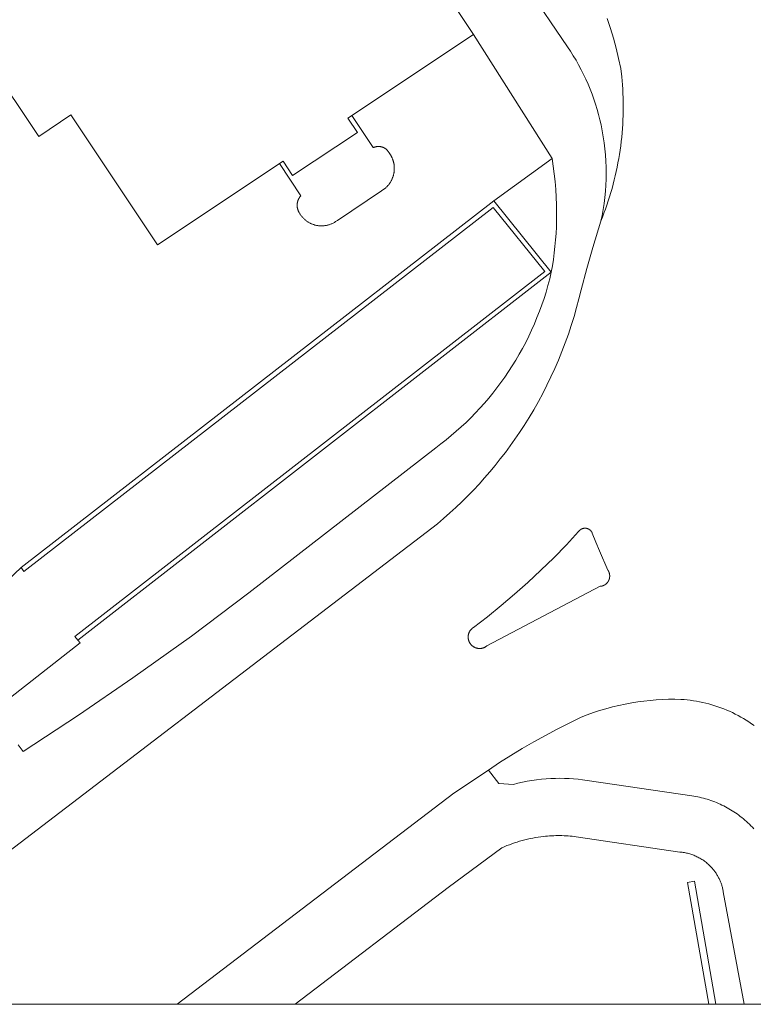
# Model space of a CAD drawing. Units: centimetres. Extents: x -153 to 5860, y -795 to 3405.
# Drawn here: x 5309 to 5387, y -366 to -261 of the extents above; entities that cross this region are included whole.
import ezdxf

# ---------------------------------------------------------------- set-up
doc = ezdxf.new("R2010")
doc.units = ezdxf.units.CM
doc.layers.add('A_LEGENDEN', color=7, linetype='Continuous', lineweight=9)

msp = doc.modelspace()

# ---------------------------------------------------------------- linework, layer by layer
at = {"layer": 'A_LEGENDEN', "color": 7}
msp.add_lwpolyline([(4821.502, -365.787), (4821.502, 234.213), (5821.502, 234.213), (5821.502, -365.787)], close=True, dxfattribs=at)
at = {"layer": 'A_LEGENDEN', "color": 7, "lineweight": 5}
for points in [[(5356.953, -262.95), (5343.611, -271.825), (5344.621, -273.345), (5337.753, -277.913), (5336.743, -276.393), (5323.421, -285.255), (5314.233, -271.46), (5310.823, -273.76), (5305.521, -265.903), (5293.298, -274.155), (5298.601, -282.013), (5295.318, -284.275), (5294.661, -284.728), (5265.718, -246.838), (5266.356, -246.353), (5264.481, -243.903), (5263.768, -244.385), (5249.196, -222.82), (5271.776, -207.715), (5305.271, -185.308), (5356.953, -262.95)], [(5337.753, -277.913), (5344.621, -273.345), (5343.611, -271.825), (5344.038, -271.54), (5346.311, -274.955), (5346.338, -274.943), (5346.363, -274.93), (5346.391, -274.918), (5346.418, -274.908), (5346.446, -274.898), (5346.473, -274.888), (5346.501, -274.88), (5346.531, -274.87), (5346.558, -274.863), (5346.586, -274.855), (5346.616, -274.85), (5346.643, -274.845), (5346.673, -274.84), (5346.703, -274.835), (5346.731, -274.833), (5346.761, -274.83), (5346.791, -274.828), (5346.821, -274.825), (5346.848, -274.825), (5346.878, -274.825), (5346.908, -274.825), (5346.938, -274.828), (5346.966, -274.828), (5346.996, -274.833), (5347.026, -274.835), (5347.053, -274.838), (5347.083, -274.843), (5347.111, -274.85), (5347.141, -274.855), (5347.168, -274.863), (5347.198, -274.87), (5347.226, -274.878), (5347.253, -274.888), (5347.281, -274.895), (5347.308, -274.905), (5347.336, -274.918), (5347.363, -274.928), (5347.391, -274.94), (5347.416, -274.953), (5347.443, -274.965), (5347.468, -274.98), (5347.496, -274.995), (5347.521, -275.01), (5347.546, -275.025), (5347.568, -275.043), (5347.593, -275.058), (5347.616, -275.075), (5347.641, -275.095), (5347.663, -275.113), (5347.686, -275.133), (5347.708, -275.15), (5347.728, -275.17), (5347.751, -275.193), (5347.771, -275.213), (5347.791, -275.235), (5347.811, -275.255), (5347.828, -275.278), (5347.848, -275.303), (5347.866, -275.325), (5347.883, -275.348), (5347.898, -275.373), (5347.916, -275.398), (5347.931, -275.423), (5347.946, -275.448), (5347.971, -275.48), (5347.996, -275.513), (5348.021, -275.548), (5348.043, -275.58), (5348.068, -275.615), (5348.091, -275.648), (5348.113, -275.683), (5348.136, -275.718), (5348.156, -275.753), (5348.176, -275.79), (5348.196, -275.825), (5348.216, -275.863), (5348.236, -275.898), (5348.253, -275.935), (5348.273, -275.973), (5348.291, -276.01), (5348.306, -276.048), (5348.323, -276.085), (5348.338, -276.123), (5348.353, -276.163), (5348.368, -276.2), (5348.383, -276.24), (5348.396, -276.278), (5348.408, -276.318), (5348.421, -276.358), (5348.433, -276.398), (5348.443, -276.438), (5348.456, -276.478), (5348.466, -276.518), (5348.473, -276.558), (5348.483, -276.598), (5348.491, -276.638), (5348.498, -276.678), (5348.506, -276.72), (5348.511, -276.76), (5348.518, -276.8), (5348.523, -276.843), (5348.526, -276.883), (5348.531, -276.925), (5348.533, -276.965), (5348.536, -277.008), (5348.538, -277.048), (5348.538, -277.09), (5348.541, -277.13), (5348.541, -277.173), (5348.541, -277.213), (5348.538, -277.255), (5348.536, -277.295), (5348.536, -277.338), (5348.531, -277.378), (5348.528, -277.42), (5348.523, -277.46), (5348.518, -277.5), (5348.513, -277.543), (5348.508, -277.583), (5348.501, -277.623), (5348.493, -277.665), (5348.486, -277.705), (5348.478, -277.745), (5348.468, -277.785), (5348.458, -277.825), (5348.448, -277.865), (5348.438, -277.905), (5348.426, -277.945), (5348.406, -278.008), (5348.386, -278.07), (5348.363, -278.13), (5348.341, -278.19), (5348.316, -278.25), (5348.288, -278.31), (5348.261, -278.37), (5348.231, -278.428), (5348.201, -278.485), (5348.168, -278.543), (5348.136, -278.598), (5348.101, -278.653), (5348.063, -278.708), (5348.026, -278.76), (5347.988, -278.813), (5347.948, -278.865), (5347.908, -278.915), (5347.866, -278.965), (5347.823, -279.013), (5347.778, -279.06), (5347.733, -279.108), (5347.686, -279.153), (5347.638, -279.198), (5347.588, -279.24), (5347.541, -279.283), (5347.488, -279.323), (5347.438, -279.363), (5347.386, -279.403), (5347.331, -279.438), (5347.276, -279.475), (5347.221, -279.51), (5347.166, -279.543), (5342.496, -282.663), (5342.436, -282.71), (5342.373, -282.755), (5342.311, -282.798), (5342.246, -282.838), (5342.181, -282.878), (5342.116, -282.915), (5342.048, -282.95), (5341.981, -282.985), (5341.911, -283.018), (5341.841, -283.045), (5341.768, -283.075), (5341.698, -283.1), (5341.626, -283.123), (5341.553, -283.145), (5341.478, -283.165), (5341.406, -283.183), (5341.331, -283.198), (5341.256, -283.213), (5341.181, -283.223), (5341.103, -283.233), (5341.028, -283.24), (5340.953, -283.245), (5340.876, -283.248), (5340.801, -283.248), (5340.723, -283.245), (5340.648, -283.243), (5340.571, -283.235), (5340.496, -283.228), (5340.421, -283.218), (5340.346, -283.205), (5340.271, -283.193), (5340.196, -283.175), (5340.126, -283.158), (5340.058, -283.138), (5339.991, -283.118), (5339.923, -283.095), (5339.858, -283.07), (5339.791, -283.045), (5339.726, -283.018), (5339.661, -282.988), (5339.598, -282.955), (5339.536, -282.923), (5339.473, -282.89), (5339.413, -282.853), (5339.353, -282.815), (5339.293, -282.775), (5339.236, -282.735), (5339.178, -282.693), (5339.123, -282.65), (5339.068, -282.603), (5339.016, -282.558), (5338.963, -282.51), (5338.911, -282.46), (5338.863, -282.41), (5338.813, -282.358), (5338.768, -282.303), (5338.721, -282.25), (5338.678, -282.193), (5338.636, -282.138), (5338.593, -282.08), (5338.556, -282.02), (5338.516, -281.96), (5338.481, -281.9), (5338.446, -281.838), (5338.431, -281.813), (5338.416, -281.785), (5338.401, -281.758), (5338.388, -281.733), (5338.376, -281.705), (5338.363, -281.678), (5338.351, -281.65), (5338.338, -281.623), (5338.328, -281.593), (5338.318, -281.565), (5338.308, -281.538), (5338.298, -281.508), (5338.291, -281.48), (5338.283, -281.45), (5338.276, -281.42), (5338.268, -281.393), (5338.263, -281.363), (5338.256, -281.333), (5338.251, -281.303), (5338.246, -281.273), (5338.243, -281.243), (5338.241, -281.213), (5338.238, -281.183), (5338.236, -281.153), (5338.233, -281.123), (5338.233, -281.093), (5338.233, -281.063), (5338.233, -281.033), (5338.233, -281.003), (5338.236, -280.973), (5338.238, -280.943), (5338.241, -280.913), (5338.243, -280.883), (5338.248, -280.853), (5338.253, -280.823), (5338.258, -280.795), (5338.263, -280.765), (5338.271, -280.735), (5338.278, -280.705), (5338.286, -280.678), (5338.293, -280.648), (5338.301, -280.618), (5338.311, -280.59), (5338.321, -280.563), (5338.331, -280.533), (5338.343, -280.505), (5338.353, -280.478), (5338.366, -280.45), (5338.378, -280.423), (5338.391, -280.395), (5338.406, -280.368), (5338.421, -280.343), (5338.436, -280.315), (5338.451, -280.29), (5338.466, -280.265), (5338.483, -280.24), (5338.498, -280.215), (5338.516, -280.19), (5338.533, -280.165), (5338.553, -280.143), (5338.571, -280.118), (5338.591, -280.095), (5338.611, -280.073), (5338.631, -280.05), (5336.366, -276.645), (5336.743, -276.393), (5337.753, -277.913)], [(5365.276, -276.12), (5365.401, -276.93), (5365.508, -277.743), (5365.596, -278.56), (5365.666, -279.378), (5365.716, -280.195), (5365.746, -281.015), (5365.756, -281.835), (5365.748, -282.655), (5365.726, -283.348), (5365.691, -284.043), (5365.641, -284.733), (5365.578, -285.425), (5365.501, -286.115), (5365.411, -286.803), (5365.308, -287.488), (5365.191, -288.173), (5359.093, -280.61), (5365.276, -276.12)], [(5308.951, -319.485), (5359.093, -280.61), (5365.191, -288.173), (5314.971, -327.173), (5315.223, -327.443), (5306.003, -334.655), (5300.638, -327.37), (5308.951, -319.485)], [(5309.258, -319.88), (5308.951, -319.485), (5359.093, -280.61), (5365.191, -288.173), (5314.971, -327.173), (5314.648, -326.773), (5364.488, -288.098), (5359.018, -281.313), (5309.258, -319.88)], [(5370.356, -321.468), (5370.376, -321.465), (5370.396, -321.465), (5370.413, -321.463), (5370.433, -321.46), (5370.453, -321.458), (5370.473, -321.455), (5370.491, -321.45), (5370.511, -321.448), (5370.531, -321.443), (5370.548, -321.44), (5370.568, -321.435), (5370.586, -321.43), (5370.606, -321.425), (5370.623, -321.418), (5370.643, -321.413), (5370.661, -321.405), (5370.678, -321.4), (5370.698, -321.393), (5370.716, -321.385), (5370.733, -321.378), (5370.751, -321.368), (5370.768, -321.36), (5370.786, -321.353), (5370.803, -321.343), (5370.821, -321.333), (5370.838, -321.323), (5370.856, -321.313), (5370.871, -321.303), (5370.888, -321.293), (5370.903, -321.283), (5370.921, -321.27), (5370.936, -321.26), (5370.951, -321.248), (5370.968, -321.235), (5370.983, -321.225), (5370.998, -321.213), (5371.013, -321.198), (5371.026, -321.185), (5371.041, -321.173), (5371.056, -321.16), (5371.068, -321.145), (5371.083, -321.13), (5371.096, -321.118), (5371.108, -321.103), (5371.123, -321.088), (5371.136, -321.073), (5371.146, -321.058), (5371.158, -321.043), (5371.171, -321.028), (5371.183, -321.01), (5371.193, -320.995), (5371.203, -320.978), (5371.216, -320.963), (5371.226, -320.945), (5371.236, -320.928), (5371.246, -320.913), (5371.253, -320.895), (5371.263, -320.878), (5371.271, -320.86), (5371.281, -320.843), (5371.288, -320.825), (5371.296, -320.805), (5371.303, -320.788), (5371.311, -320.77), (5371.316, -320.755), (5371.323, -320.738), (5371.328, -320.723), (5371.333, -320.705), (5371.338, -320.69), (5371.343, -320.675), (5371.348, -320.658), (5371.351, -320.643), (5371.356, -320.625), (5371.358, -320.608), (5371.363, -320.593), (5371.366, -320.575), (5371.368, -320.558), (5371.371, -320.543), (5371.373, -320.525), (5371.376, -320.508), (5371.378, -320.493), (5371.378, -320.475), (5371.381, -320.458), (5371.381, -320.443), (5371.383, -320.425), (5371.383, -320.408), (5371.383, -320.39), (5371.383, -320.375), (5371.383, -320.358), (5371.383, -320.34), (5371.383, -320.323), (5371.381, -320.308), (5371.381, -320.29), (5371.378, -320.273), (5371.378, -320.255), (5371.376, -320.24), (5371.373, -320.223), (5371.371, -320.205), (5371.368, -320.19), (5371.366, -320.173), (5371.363, -320.155), (5371.358, -320.14), (5371.356, -320.123), (5371.351, -320.108), (5371.346, -320.09), (5371.343, -320.075), (5371.338, -320.058), (5371.333, -320.043), (5371.328, -320.025), (5371.321, -320.01), (5371.316, -319.993), (5371.311, -319.978), (5371.303, -319.963), (5371.298, -319.948), (5371.291, -319.93), (5371.283, -319.915), (5371.276, -319.9), (5371.268, -319.885), (5371.261, -319.87), (5371.253, -319.855), (5371.246, -319.84), (5371.238, -319.825), (5371.228, -319.81), (5371.221, -319.798), (5371.211, -319.783), (5371.203, -319.768), (5371.193, -319.755), (5371.183, -319.74), (5370.296, -317.713), (5369.908, -316.778), (5369.536, -315.835), (5369.531, -315.823), (5369.526, -315.813), (5369.521, -315.8), (5369.516, -315.79), (5369.511, -315.778), (5369.506, -315.768), (5369.501, -315.755), (5369.496, -315.745), (5369.488, -315.735), (5369.483, -315.723), (5369.478, -315.713), (5369.471, -315.703), (5369.463, -315.69), (5369.458, -315.68), (5369.451, -315.67), (5369.443, -315.66), (5369.436, -315.65), (5369.431, -315.64), (5369.423, -315.63), (5369.416, -315.62), (5369.406, -315.61), (5369.398, -315.6), (5369.391, -315.593), (5369.383, -315.583), (5369.376, -315.573), (5369.366, -315.565), (5369.358, -315.555), (5369.348, -315.545), (5369.341, -315.538), (5369.331, -315.53), (5369.323, -315.52), (5369.313, -315.513), (5369.303, -315.505), (5369.293, -315.495), (5369.286, -315.488), (5369.276, -315.48), (5369.266, -315.473), (5369.256, -315.465), (5369.246, -315.458), (5369.236, -315.45), (5369.226, -315.445), (5369.216, -315.438), (5369.203, -315.43), (5369.193, -315.425), (5369.183, -315.418), (5369.173, -315.413), (5369.161, -315.405), (5369.151, -315.4), (5369.138, -315.395), (5369.128, -315.39), (5369.118, -315.383), (5369.106, -315.378), (5369.096, -315.373), (5369.083, -315.368), (5369.071, -315.365), (5369.061, -315.36), (5369.048, -315.355), (5369.036, -315.35), (5369.026, -315.348), (5369.013, -315.343), (5369.001, -315.34), (5368.991, -315.338), (5368.978, -315.333), (5368.966, -315.33), (5368.951, -315.328), (5368.936, -315.323), (5368.921, -315.32), (5368.906, -315.318), (5368.888, -315.315), (5368.873, -315.313), (5368.858, -315.31), (5368.843, -315.31), (5368.828, -315.308), (5368.813, -315.308), (5368.796, -315.305), (5368.781, -315.305), (5368.766, -315.305), (5368.751, -315.305), (5368.733, -315.308), (5368.718, -315.308), (5368.703, -315.308), (5368.688, -315.31), (5368.673, -315.31), (5368.656, -315.313), (5368.641, -315.315), (5368.626, -315.318), (5368.611, -315.32), (5368.596, -315.323), (5368.581, -315.328), (5368.566, -315.33), (5368.551, -315.335), (5368.536, -315.338), (5368.521, -315.343), (5368.506, -315.348), (5368.491, -315.353), (5368.476, -315.358), (5368.461, -315.363), (5368.446, -315.37), (5368.433, -315.375), (5368.418, -315.38), (5368.403, -315.388), (5368.391, -315.395), (5368.376, -315.403), (5368.363, -315.41), (5368.348, -315.418), (5368.336, -315.425), (5368.323, -315.433), (5368.308, -315.44), (5368.296, -315.45), (5368.283, -315.458), (5368.271, -315.468), (5368.258, -315.478), (5368.246, -315.488), (5368.233, -315.498), (5368.223, -315.508), (5368.211, -315.518), (5368.198, -315.528), (5368.188, -315.538), (5368.176, -315.548), (5368.166, -315.56), (5368.156, -315.57), (5368.143, -315.583), (5368.133, -315.595), (5368.123, -315.605), (5368.113, -315.618), (5368.103, -315.63), (5368.096, -315.643), (5368.086, -315.655), (5366.791, -317.058), (5365.458, -318.43), (5364.096, -319.768), (5362.698, -321.07), (5361.303, -322.31), (5359.878, -323.515), (5358.423, -324.685), (5356.941, -325.818), (5356.916, -325.835), (5356.888, -325.853), (5356.863, -325.87), (5356.838, -325.89), (5356.813, -325.908), (5356.791, -325.928), (5356.768, -325.95), (5356.746, -325.97), (5356.723, -325.993), (5356.701, -326.015), (5356.681, -326.038), (5356.658, -326.063), (5356.638, -326.085), (5356.621, -326.11), (5356.601, -326.135), (5356.583, -326.16), (5356.566, -326.185), (5356.551, -326.213), (5356.533, -326.24), (5356.518, -326.268), (5356.503, -326.295), (5356.491, -326.323), (5356.478, -326.35), (5356.466, -326.38), (5356.453, -326.408), (5356.443, -326.438), (5356.433, -326.468), (5356.423, -326.495), (5356.413, -326.525), (5356.406, -326.555), (5356.401, -326.588), (5356.393, -326.618), (5356.388, -326.648), (5356.383, -326.678), (5356.378, -326.71), (5356.376, -326.74), (5356.373, -326.773), (5356.373, -326.803), (5356.371, -326.833), (5356.371, -326.865), (5356.373, -326.895), (5356.373, -326.928), (5356.376, -326.958), (5356.381, -326.99), (5356.383, -327.02), (5356.388, -327.05), (5356.396, -327.083), (5356.401, -327.113), (5356.408, -327.143), (5356.416, -327.173), (5356.426, -327.203), (5356.436, -327.233), (5356.446, -327.263), (5356.456, -327.29), (5356.468, -327.32), (5356.481, -327.348), (5356.493, -327.375), (5356.508, -327.405), (5356.523, -327.433), (5356.538, -327.458), (5356.553, -327.485), (5356.571, -327.513), (5356.588, -327.538), (5356.606, -327.563), (5356.623, -327.588), (5356.643, -327.61), (5356.663, -327.635), (5356.683, -327.658), (5356.703, -327.68), (5356.726, -327.703), (5356.746, -327.725), (5356.768, -327.745), (5356.793, -327.765), (5356.816, -327.785), (5356.841, -327.805), (5356.863, -327.823), (5356.888, -327.84), (5356.913, -327.858), (5356.941, -327.875), (5356.966, -327.89), (5356.993, -327.905), (5357.021, -327.92), (5357.046, -327.935), (5357.076, -327.948), (5357.103, -327.96), (5357.131, -327.973), (5357.158, -327.983), (5357.188, -327.993), (5357.218, -328.003), (5357.246, -328.013), (5357.276, -328.02), (5357.306, -328.028), (5357.336, -328.035), (5357.366, -328.04), (5357.396, -328.045), (5357.426, -328.05), (5357.456, -328.053), (5357.488, -328.058), (5357.518, -328.058), (5357.548, -328.06), (5357.578, -328.06), (5357.611, -328.06), (5357.641, -328.06), (5357.671, -328.058), (5357.701, -328.055), (5357.733, -328.053), (5357.763, -328.048), (5357.793, -328.043), (5357.823, -328.038), (5357.853, -328.03), (5357.883, -328.023), (5357.913, -328.015), (5357.941, -328.008), (5357.971, -327.998), (5358.001, -327.988), (5358.028, -327.978), (5358.058, -327.965), (5358.086, -327.953), (5358.113, -327.94), (5358.141, -327.925), (5358.168, -327.913), (5358.193, -327.898), (5358.221, -327.88), (5358.246, -327.865), (5358.271, -327.848), (5358.298, -327.83), (5358.321, -327.813), (5358.346, -327.793), (5370.356, -321.468)], [(5358.346, -327.793), (5358.321, -327.813), (5358.298, -327.83), (5358.271, -327.848), (5358.246, -327.865), (5358.221, -327.88), (5358.193, -327.898), (5358.168, -327.913), (5358.141, -327.925), (5358.113, -327.94), (5358.086, -327.953), (5358.058, -327.965), (5358.028, -327.978), (5358.001, -327.988), (5357.971, -327.998), (5357.941, -328.008), (5357.913, -328.015), (5357.883, -328.023), (5357.853, -328.03), (5357.823, -328.038), (5357.793, -328.043), (5357.763, -328.048), (5357.733, -328.053), (5357.701, -328.055), (5357.671, -328.058), (5357.641, -328.06), (5357.611, -328.06), (5357.578, -328.06), (5357.548, -328.06), (5357.518, -328.058), (5357.488, -328.058), (5357.456, -328.053), (5357.426, -328.05), (5357.396, -328.045), (5357.366, -328.04), (5357.336, -328.035), (5357.306, -328.028), (5357.276, -328.02), (5357.246, -328.013), (5357.218, -328.003), (5357.188, -327.993), (5357.158, -327.983), (5357.131, -327.973), (5357.103, -327.96), (5357.076, -327.948), (5357.046, -327.935), (5357.021, -327.92), (5356.993, -327.905), (5356.966, -327.89), (5356.941, -327.875), (5356.913, -327.858), (5356.888, -327.84), (5356.863, -327.823), (5356.841, -327.805), (5356.816, -327.785), (5356.793, -327.765), (5356.768, -327.745), (5356.746, -327.725), (5356.726, -327.703), (5356.703, -327.68), (5356.683, -327.658), (5356.663, -327.635), (5356.643, -327.61), (5356.623, -327.588), (5356.606, -327.563), (5356.588, -327.538), (5356.571, -327.513), (5356.553, -327.485), (5356.538, -327.458), (5356.523, -327.433), (5356.508, -327.405), (5356.493, -327.375), (5356.481, -327.348), (5356.468, -327.32), (5356.456, -327.29), (5356.446, -327.263), (5356.436, -327.233), (5356.426, -327.203), (5356.416, -327.173), (5356.408, -327.143), (5356.401, -327.113), (5356.396, -327.083), (5356.388, -327.05), (5356.383, -327.02), (5356.381, -326.99), (5356.376, -326.958), (5356.373, -326.928), (5356.373, -326.895), (5356.371, -326.865), (5356.371, -326.833), (5356.373, -326.803), (5356.373, -326.773), (5356.376, -326.74), (5356.378, -326.71), (5356.383, -326.678), (5356.388, -326.648), (5356.393, -326.618), (5356.401, -326.588), (5356.406, -326.555), (5356.413, -326.525), (5356.423, -326.495), (5356.433, -326.468), (5356.443, -326.438), (5356.453, -326.408), (5356.466, -326.38), (5356.478, -326.35), (5356.491, -326.323), (5356.503, -326.295), (5356.518, -326.268), (5356.533, -326.24), (5356.551, -326.213), (5356.566, -326.185), (5356.583, -326.16), (5356.601, -326.135), (5356.621, -326.11), (5356.638, -326.085), (5356.658, -326.063), (5356.681, -326.038), (5356.701, -326.015), (5356.723, -325.993), (5356.746, -325.97), (5356.768, -325.95), (5356.791, -325.928), (5356.813, -325.908), (5356.838, -325.89), (5356.863, -325.87), (5356.888, -325.853), (5356.916, -325.835), (5356.941, -325.818), (5358.423, -324.685), (5359.878, -323.515), (5361.303, -322.31), (5362.698, -321.07), (5364.096, -319.768), (5365.458, -318.43), (5366.791, -317.058), (5368.086, -315.655), (5368.096, -315.643), (5368.103, -315.63), (5368.113, -315.618), (5368.123, -315.605), (5368.133, -315.595), (5368.143, -315.583), (5368.156, -315.57), (5368.166, -315.56), (5368.176, -315.548), (5368.188, -315.538), (5368.198, -315.528), (5368.211, -315.518), (5368.223, -315.508), (5368.233, -315.498), (5368.246, -315.488), (5368.258, -315.478), (5368.271, -315.468), (5368.283, -315.458), (5368.296, -315.45), (5368.308, -315.44), (5368.323, -315.433), (5368.336, -315.425), (5368.348, -315.418), (5368.363, -315.41), (5368.376, -315.403), (5368.391, -315.395), (5368.403, -315.388), (5368.418, -315.38), (5368.433, -315.375), (5368.446, -315.37), (5368.461, -315.363), (5368.476, -315.358), (5368.491, -315.353), (5368.506, -315.348), (5368.521, -315.343), (5368.536, -315.338), (5368.551, -315.335), (5368.566, -315.33), (5368.581, -315.328), (5368.596, -315.323), (5368.611, -315.32), (5368.626, -315.318), (5368.641, -315.315), (5368.656, -315.313), (5368.673, -315.31), (5368.688, -315.31), (5368.703, -315.308), (5368.718, -315.308), (5368.733, -315.308), (5368.751, -315.305), (5368.766, -315.305), (5368.781, -315.305), (5368.796, -315.305), (5368.813, -315.308), (5368.828, -315.308), (5368.843, -315.31), (5368.858, -315.31), (5368.873, -315.313), (5368.888, -315.315), (5368.906, -315.318), (5368.921, -315.32), (5368.936, -315.323), (5368.951, -315.328), (5368.966, -315.33), (5368.978, -315.333), (5368.991, -315.338), (5369.001, -315.34), (5369.013, -315.343), (5369.026, -315.348), (5369.036, -315.35), (5369.048, -315.355), (5369.061, -315.36), (5369.071, -315.365), (5369.083, -315.368), (5369.096, -315.373), (5369.106, -315.378), (5369.118, -315.383), (5369.128, -315.39), (5369.138, -315.395), (5369.151, -315.4), (5369.161, -315.405), (5369.173, -315.413), (5369.183, -315.418), (5369.193, -315.425), (5369.203, -315.43), (5369.216, -315.438), (5369.226, -315.445), (5369.236, -315.45), (5369.246, -315.458), (5369.256, -315.465), (5369.266, -315.473), (5369.276, -315.48), (5369.286, -315.488), (5369.293, -315.495), (5369.303, -315.505), (5369.313, -315.513), (5369.323, -315.52), (5369.331, -315.53), (5369.341, -315.538), (5369.348, -315.545), (5369.358, -315.555), (5369.366, -315.565), (5369.376, -315.573), (5369.383, -315.583), (5369.391, -315.593), (5369.398, -315.6), (5369.406, -315.61), (5369.416, -315.62), (5369.423, -315.63), (5369.431, -315.64), (5369.436, -315.65), (5369.443, -315.66), (5369.451, -315.67), (5369.458, -315.68), (5369.463, -315.69), (5369.471, -315.703), (5369.478, -315.713), (5369.483, -315.723), (5369.488, -315.735), (5369.496, -315.745), (5369.501, -315.755), (5369.506, -315.768), (5369.511, -315.778), (5369.516, -315.79), (5369.521, -315.8), (5369.526, -315.813), (5369.531, -315.823), (5369.536, -315.835), (5369.908, -316.778), (5370.296, -317.713), (5371.183, -319.74), (5371.193, -319.755), (5371.203, -319.768), (5371.211, -319.783), (5371.221, -319.798), (5371.228, -319.81), (5371.238, -319.825), (5371.246, -319.84), (5371.253, -319.855), (5371.261, -319.87), (5371.268, -319.885), (5371.276, -319.9), (5371.283, -319.915), (5371.291, -319.93), (5371.298, -319.948), (5371.303, -319.963), (5371.311, -319.978), (5371.316, -319.993), (5371.321, -320.01), (5371.328, -320.025), (5371.333, -320.043), (5371.338, -320.058), (5371.343, -320.075), (5371.346, -320.09), (5371.351, -320.108), (5371.356, -320.123), (5371.358, -320.14), (5371.363, -320.155), (5371.366, -320.173), (5371.368, -320.19), (5371.371, -320.205), (5371.373, -320.223), (5371.376, -320.24), (5371.378, -320.255), (5371.378, -320.273), (5371.381, -320.29), (5371.381, -320.308), (5371.383, -320.323), (5371.383, -320.34), (5371.383, -320.358), (5371.383, -320.375), (5371.383, -320.39), (5371.383, -320.408), (5371.383, -320.425), (5371.381, -320.443), (5371.381, -320.458), (5371.378, -320.475), (5371.378, -320.493), (5371.376, -320.508), (5371.373, -320.525), (5371.371, -320.543), (5371.368, -320.558), (5371.366, -320.575), (5371.363, -320.593), (5371.358, -320.608), (5371.356, -320.625), (5371.351, -320.643), (5371.348, -320.658), (5371.343, -320.675), (5371.338, -320.69), (5371.333, -320.705), (5371.328, -320.723), (5371.323, -320.738), (5371.316, -320.755), (5371.311, -320.77), (5371.303, -320.788), (5371.296, -320.805), (5371.288, -320.825), (5371.281, -320.843), (5371.271, -320.86), (5371.263, -320.878), (5371.253, -320.895), (5371.246, -320.913), (5371.236, -320.928), (5371.226, -320.945), (5371.216, -320.963), (5371.203, -320.978), (5371.193, -320.995), (5371.183, -321.01), (5371.171, -321.028), (5371.158, -321.043), (5371.146, -321.058), (5371.136, -321.073), (5371.123, -321.088), (5371.108, -321.103), (5371.096, -321.118), (5371.083, -321.13), (5371.068, -321.145), (5371.056, -321.16), (5371.041, -321.173), (5371.026, -321.185), (5371.013, -321.198), (5370.998, -321.213), (5370.983, -321.225), (5370.968, -321.235), (5370.951, -321.248), (5370.936, -321.26), (5370.921, -321.27), (5370.903, -321.283), (5370.888, -321.293), (5370.871, -321.303), (5370.856, -321.313), (5370.838, -321.323), (5370.821, -321.333), (5370.803, -321.343), (5370.786, -321.353), (5370.768, -321.36), (5370.751, -321.368), (5370.733, -321.378), (5370.716, -321.385), (5370.698, -321.393), (5370.678, -321.4), (5370.661, -321.405), (5370.643, -321.413), (5370.623, -321.418), (5370.606, -321.425), (5370.586, -321.43), (5370.568, -321.435), (5370.548, -321.44), (5370.531, -321.443), (5370.511, -321.448), (5370.491, -321.45), (5370.473, -321.455), (5370.453, -321.458), (5370.433, -321.46), (5370.413, -321.463), (5370.396, -321.465), (5370.376, -321.465), (5370.356, -321.468), (5358.346, -327.793)]]:
    msp.add_lwpolyline(points, close=True, dxfattribs=at)
for points in [[(5362.616, -257.943), (5366.911, -264.25), (5367.223, -264.725), (5367.523, -265.205), (5367.813, -265.693), (5368.091, -266.188), (5368.358, -266.69), (5368.611, -267.198), (5368.853, -267.71), (5369.083, -268.23), (5369.301, -268.753), (5369.506, -269.283), (5369.696, -269.818), (5369.876, -270.355), (5370.043, -270.898), (5370.196, -271.445), (5370.336, -271.995), (5370.463, -272.548), (5370.591, -273.178), (5370.703, -273.813), (5370.796, -274.45), (5370.873, -275.088), (5370.933, -275.728), (5370.973, -276.37), (5370.998, -277.015), (5371.006, -277.658), (5370.996, -278.3), (5370.968, -278.945), (5370.923, -279.585), (5370.861, -280.228), (5370.781, -280.865), (5370.683, -281.503), (5370.568, -282.135), (5370.438, -282.765), (5369.583, -285.54), (5368.946, -287.775), (5368.353, -290.02), (5368.123, -290.973), (5367.873, -291.92), (5367.603, -292.863), (5367.313, -293.8), (5367.003, -294.73), (5366.673, -295.653), (5366.323, -296.568), (5365.953, -297.478), (5365.563, -298.375), (5365.156, -299.268), (5364.726, -300.15), (5364.281, -301.023), (5363.816, -301.885), (5363.331, -302.738), (5362.828, -303.58), (5362.308, -304.41), (5361.831, -305.14), (5361.338, -305.86), (5360.833, -306.57), (5360.316, -307.273), (5359.783, -307.963), (5359.238, -308.643), (5358.678, -309.313), (5358.108, -309.973), (5357.526, -310.62), (5356.928, -311.258), (5356.321, -311.883), (5355.701, -312.495), (5355.071, -313.098), (5354.428, -313.688), (5353.773, -314.263), (5353.108, -314.828), (5298.316, -356.7)], [(5371.118, -261.268), (5371.458, -262.313), (5371.771, -263.363), (5372.058, -264.423), (5372.321, -265.488), (5372.558, -266.56), (5372.656, -267.428), (5372.731, -268.298), (5372.761, -268.758), (5372.783, -269.22), (5372.801, -269.68), (5372.811, -270.143), (5372.813, -270.605), (5372.811, -271.065), (5372.801, -271.528), (5372.783, -271.99), (5372.761, -272.45), (5372.731, -272.913), (5372.696, -273.373), (5372.653, -273.833), (5372.603, -274.29), (5372.548, -274.75), (5372.486, -275.208), (5372.416, -275.663), (5372.341, -276.118), (5372.258, -276.573), (5372.171, -277.025), (5372.076, -277.478), (5371.973, -277.928), (5371.866, -278.378), (5371.751, -278.825), (5371.631, -279.27), (5371.503, -279.715), (5371.371, -280.158), (5371.231, -280.598), (5371.083, -281.035), (5370.933, -281.47), (5370.773, -281.905), (5370.608, -282.335), (5370.438, -282.765), (5370.438, -282.765), (5370.568, -282.135), (5370.683, -281.503), (5370.781, -280.865), (5370.861, -280.228), (5370.923, -279.585), (5370.968, -278.945), (5370.996, -278.3), (5371.006, -277.658), (5370.998, -277.015), (5370.973, -276.37), (5370.933, -275.728), (5370.873, -275.088), (5370.796, -274.45), (5370.703, -273.813), (5370.591, -273.178), (5370.463, -272.548), (5370.336, -271.995), (5370.196, -271.445), (5370.043, -270.898), (5369.876, -270.355), (5369.696, -269.818), (5369.506, -269.283), (5369.301, -268.753), (5369.083, -268.23), (5368.853, -267.71), (5368.611, -267.198), (5368.358, -266.69), (5368.091, -266.188), (5367.813, -265.693), (5367.523, -265.205), (5367.223, -264.725), (5366.911, -264.25), (5362.616, -257.943)], [(5305.521, -265.903), (5310.823, -273.76), (5314.233, -271.46), (5323.421, -285.255), (5336.743, -276.393), (5337.753, -277.913), (5344.621, -273.345), (5343.611, -271.825), (5356.953, -262.95), (5365.276, -276.12), (5359.093, -280.61), (5308.951, -319.485), (5300.638, -327.37)], [(5306.003, -334.655), (5315.223, -327.443), (5314.971, -327.173), (5365.191, -288.173), (5365.021, -288.873), (5364.833, -289.57), (5364.633, -290.26), (5364.416, -290.948), (5364.183, -291.63), (5363.933, -292.308), (5363.671, -292.978), (5363.393, -293.643), (5363.101, -294.3), (5362.793, -294.953), (5362.471, -295.598), (5362.136, -296.235), (5361.783, -296.863), (5361.418, -297.485), (5361.041, -298.098), (5360.648, -298.703), (5360.648, -298.703), (5360.253, -299.283), (5359.846, -299.855), (5359.426, -300.418), (5358.993, -300.97), (5358.548, -301.515), (5358.091, -302.048), (5357.623, -302.573), (5357.143, -303.085), (5356.653, -303.588), (5356.151, -304.08), (5355.638, -304.56), (5355.116, -305.03), (5354.583, -305.488), (5354.041, -305.933), (5353.488, -306.365), (5352.926, -306.788), (5333.111, -322.148), (5327.013, -326.735), (5320.813, -331.185), (5315.041, -335.143), (5309.186, -338.978), (5308.663, -338.258)], [(5386.668, -347.18), (5386.513, -347.013), (5386.356, -346.85), (5386.196, -346.69), (5386.031, -346.533), (5385.876, -346.393), (5385.721, -346.253), (5385.561, -346.118), (5385.401, -345.985), (5385.236, -345.858), (5385.068, -345.73), (5384.901, -345.608), (5384.728, -345.488), (5384.556, -345.373), (5384.381, -345.26), (5384.203, -345.15), (5384.023, -345.045), (5383.841, -344.94), (5383.658, -344.843), (5383.471, -344.748), (5383.283, -344.655), (5383.096, -344.565), (5382.906, -344.48), (5382.713, -344.4), (5382.518, -344.323), (5382.323, -344.248), (5382.126, -344.178), (5381.928, -344.113), (5381.728, -344.05), (5381.528, -343.99), (5381.328, -343.935), (5381.126, -343.885), (5380.923, -343.838), (5380.718, -343.795), (5380.513, -343.755), (5380.308, -343.72), (5380.101, -343.688), (5368.991, -342.055), (5368.513, -341.985), (5368.033, -341.93), (5367.553, -341.885), (5367.071, -341.853), (5366.588, -341.833), (5366.106, -341.825), (5365.623, -341.828), (5365.141, -341.845), (5364.638, -341.875), (5364.136, -341.92), (5363.636, -341.978), (5363.136, -342.048), (5362.641, -342.133), (5362.146, -342.228), (5361.653, -342.34), (5361.166, -342.463), (5359.618, -342.39), (5358.516, -340.945), (5359.696, -340.165), (5360.893, -339.408), (5362.101, -338.673), (5363.326, -337.96), (5364.561, -337.273), (5365.811, -336.608), (5367.073, -335.965), (5368.346, -335.348), (5368.998, -335.095), (5369.656, -334.858), (5370.318, -334.64), (5370.988, -334.44), (5371.663, -334.258), (5372.343, -334.093), (5373.026, -333.948), (5373.713, -333.82), (5374.361, -333.718), (5375.011, -333.633), (5375.661, -333.563), (5376.313, -333.508), (5376.968, -333.47), (5377.623, -333.448), (5378.278, -333.443), (5378.933, -333.455), (5379.266, -333.478), (5379.601, -333.508), (5379.931, -333.548), (5380.263, -333.593), (5380.593, -333.645), (5380.921, -333.708), (5381.248, -333.775), (5381.573, -333.85), (5381.898, -333.935), (5382.221, -334.025), (5382.538, -334.123), (5382.856, -334.228), (5383.171, -334.34), (5383.483, -334.46), (5383.793, -334.588), (5384.098, -334.72), (5384.403, -334.86), (5384.703, -335.01), (5384.998, -335.163), (5385.291, -335.325), (5385.581, -335.493), (5385.866, -335.668), (5386.146, -335.848), (5386.423, -336.035), (5386.696, -336.228)], [(5325.493, -365.787), (5354.866, -343.413), (5358.516, -340.945), (5359.618, -342.39), (5361.166, -342.463), (5361.653, -342.34), (5362.146, -342.228), (5362.641, -342.133), (5363.136, -342.048), (5363.636, -341.978), (5364.136, -341.92), (5364.638, -341.875), (5365.141, -341.845), (5365.623, -341.828), (5366.106, -341.825), (5366.588, -341.833), (5367.071, -341.853), (5367.553, -341.885), (5368.033, -341.93), (5368.513, -341.985), (5368.991, -342.055), (5380.101, -343.688), (5380.308, -343.72), (5380.513, -343.755), (5380.718, -343.795), (5380.923, -343.838), (5381.126, -343.885), (5381.328, -343.935), (5381.528, -343.99), (5381.728, -344.05), (5381.928, -344.113), (5382.126, -344.178), (5382.323, -344.248), (5382.518, -344.323), (5382.713, -344.4), (5382.906, -344.48), (5383.096, -344.565), (5383.283, -344.655), (5383.471, -344.748), (5383.658, -344.843), (5383.841, -344.94), (5384.023, -345.045), (5384.203, -345.15), (5384.381, -345.26), (5384.556, -345.373), (5384.728, -345.488), (5384.901, -345.608), (5385.068, -345.73), (5385.236, -345.858), (5385.401, -345.985), (5385.561, -346.118), (5385.721, -346.253), (5385.876, -346.393), (5386.031, -346.533), (5386.196, -346.69), (5386.356, -346.85), (5386.513, -347.013), (5386.668, -347.18)], [(5338.007, -365.787), (5354.268, -353.398), (5359.941, -349.19), (5360.203, -349.075), (5360.471, -348.965), (5360.738, -348.863), (5361.008, -348.763), (5361.278, -348.67), (5361.553, -348.58), (5361.828, -348.498), (5362.103, -348.42), (5362.383, -348.348), (5362.661, -348.28), (5362.943, -348.218), (5363.223, -348.163), (5363.508, -348.113), (5363.791, -348.068), (5364.076, -348.028), (5364.361, -347.993), (5364.578, -347.97), (5364.796, -347.95), (5365.013, -347.935), (5365.231, -347.923), (5365.448, -347.913), (5365.666, -347.905), (5365.886, -347.903), (5366.103, -347.903), (5366.321, -347.905), (5366.538, -347.913), (5366.756, -347.923), (5366.976, -347.935), (5367.193, -347.95), (5367.411, -347.97), (5367.626, -347.993), (5367.843, -348.018), (5378.831, -349.643), (5378.948, -349.653), (5379.066, -349.668), (5379.183, -349.683), (5379.298, -349.7), (5379.413, -349.723), (5379.531, -349.748), (5379.643, -349.773), (5379.758, -349.803), (5379.873, -349.835), (5379.986, -349.87), (5380.096, -349.908), (5380.208, -349.948), (5380.318, -349.99), (5380.426, -350.035), (5380.533, -350.083), (5380.641, -350.133), (5380.746, -350.185), (5380.851, -350.24), (5380.953, -350.298), (5381.056, -350.358), (5381.156, -350.42), (5381.253, -350.485), (5381.351, -350.55), (5381.446, -350.62), (5381.541, -350.69), (5381.633, -350.765), (5381.723, -350.84), (5381.813, -350.918), (5381.898, -350.998), (5381.983, -351.078), (5382.068, -351.163), (5382.148, -351.248), (5382.211, -351.315), (5382.271, -351.385), (5382.331, -351.455), (5382.388, -351.525), (5382.446, -351.598), (5382.501, -351.67), (5382.556, -351.745), (5382.608, -351.82), (5382.661, -351.895), (5382.711, -351.973), (5382.758, -352.05), (5382.806, -352.13), (5382.851, -352.21), (5382.896, -352.29), (5382.938, -352.37), (5382.981, -352.453), (5383.021, -352.535), (5383.058, -352.618), (5383.096, -352.703), (5383.131, -352.788), (5383.166, -352.873), (5383.198, -352.958), (5383.228, -353.045), (5383.258, -353.133), (5383.286, -353.22), (5383.311, -353.308), (5383.336, -353.398), (5383.358, -353.485), (5383.381, -353.575), (5383.398, -353.665), (5383.416, -353.755), (5383.433, -353.845), (5385.657, -365.787)], [(5385.657, -365.787), (5383.433, -353.845), (5383.416, -353.755), (5383.398, -353.665), (5383.381, -353.575), (5383.358, -353.485), (5383.336, -353.398), (5383.311, -353.308), (5383.286, -353.22), (5383.258, -353.133), (5383.228, -353.045), (5383.198, -352.958), (5383.166, -352.873), (5383.131, -352.788), (5383.096, -352.703), (5383.058, -352.618), (5383.021, -352.535), (5382.981, -352.453), (5382.938, -352.37), (5382.896, -352.29), (5382.851, -352.21), (5382.806, -352.13), (5382.758, -352.05), (5382.711, -351.973), (5382.661, -351.895), (5382.608, -351.82), (5382.556, -351.745), (5382.501, -351.67), (5382.446, -351.598), (5382.388, -351.525), (5382.331, -351.455), (5382.271, -351.385), (5382.211, -351.315), (5382.148, -351.248), (5382.068, -351.163), (5381.983, -351.078), (5381.898, -350.998), (5381.813, -350.918), (5381.723, -350.84), (5381.633, -350.765), (5381.541, -350.69), (5381.446, -350.62), (5381.351, -350.55), (5381.253, -350.485), (5381.156, -350.42), (5381.056, -350.358), (5380.953, -350.298), (5380.851, -350.24), (5380.746, -350.185), (5380.641, -350.133), (5380.533, -350.083), (5380.426, -350.035), (5380.318, -349.99), (5380.208, -349.948), (5380.096, -349.908), (5379.986, -349.87), (5379.873, -349.835), (5379.758, -349.803), (5379.643, -349.773), (5379.531, -349.748), (5379.413, -349.723), (5379.298, -349.7), (5379.183, -349.683), (5379.066, -349.668), (5378.948, -349.653), (5378.831, -349.643), (5367.843, -348.018), (5367.626, -347.993), (5367.411, -347.97), (5367.193, -347.95), (5366.976, -347.935), (5366.756, -347.923), (5366.538, -347.913), (5366.321, -347.905), (5366.103, -347.903), (5365.886, -347.903), (5365.666, -347.905), (5365.448, -347.913), (5365.231, -347.923), (5365.013, -347.935), (5364.796, -347.95), (5364.578, -347.97), (5364.361, -347.993), (5364.076, -348.028), (5363.791, -348.068), (5363.508, -348.113), (5363.223, -348.163), (5362.943, -348.218), (5362.661, -348.28), (5362.383, -348.348), (5362.103, -348.42), (5361.828, -348.498), (5361.553, -348.58), (5361.278, -348.67), (5361.008, -348.763), (5360.738, -348.863), (5360.471, -348.965), (5360.203, -349.075), (5359.941, -349.19), (5354.268, -353.398), (5338.007, -365.787)], [(5381.882, -365.787), (5379.638, -352.855), (5380.378, -352.728), (5382.644, -365.787)]]:
    msp.add_lwpolyline(points, dxfattribs=at)

doc.saveas('drawing.dxf')
